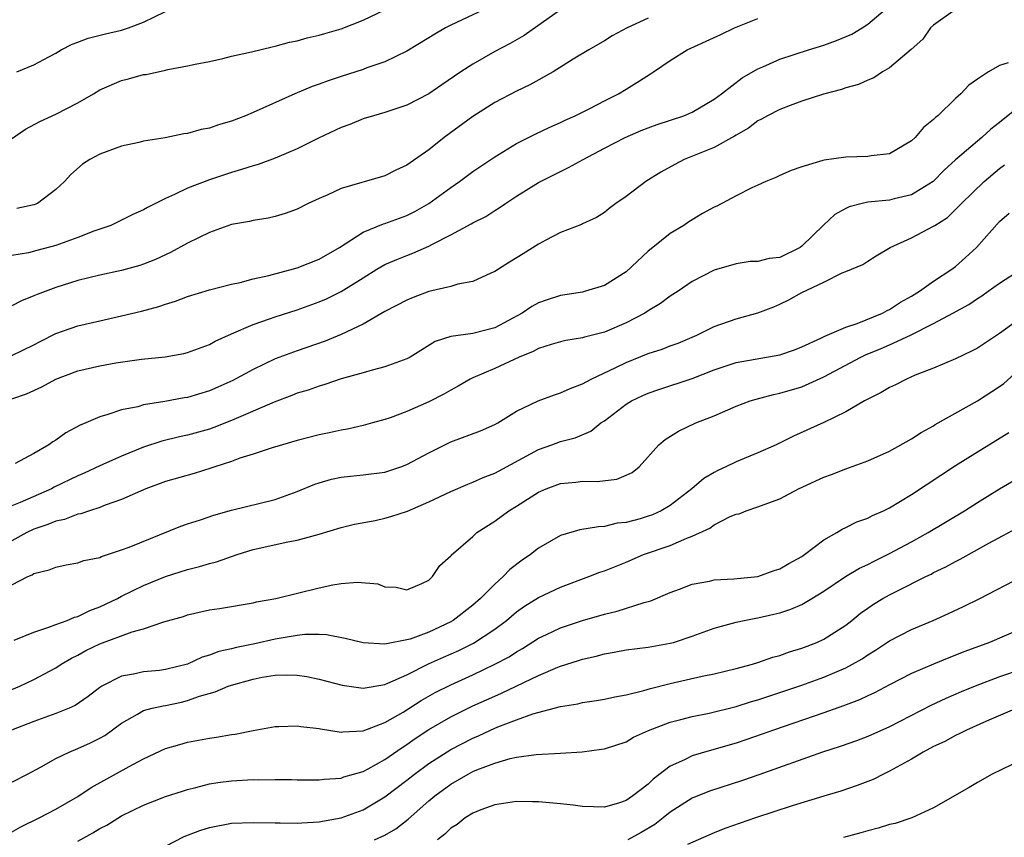
# Model space of a CAD drawing. Units: inches. Extents: x 2550000 to 2553000, y 1512000 to 1515000.
# Drawn here: x 2551718 to 2551807, y 1512929 to 1513004 of the extents above; entities that cross this region are included whole.
import ezdxf

# ---------------------------------------------------------------- set-up
doc = ezdxf.new("R2010")
doc.units = ezdxf.units.IN
doc.header["$MEASUREMENT"] = 0
doc.layers.add('LD25501512_2ft', color=103, linetype='Continuous')

msp = doc.modelspace()

# ---------------------------------------------------------------- linework, layer by layer
at = {"layer": 'LD25501512_2ft'}
for points, elevation in [([(2551761, 1513005.144), (2551757, 1513003.251), (2551756.528, 1513003), (2551755.56, 1513002.44), (2551755, 1513002.086), (2551753, 1513000.878), (2551751, 1512999.914), (2551749.355, 1512999.355), (2551749, 1512999.221), (2551747, 1512998.574), (2551745.827, 1512998.173), (2551745, 1512997.864), (2551744.354, 1512997.645), (2551742.799, 1512997), (2551739, 1512995.3), (2551738.276, 1512995), (2551737, 1512994.51), (2551735.836, 1512994.164), (2551735, 1512993.876), (2551734.25, 1512993.749), (2551733, 1512993.366), (2551732.659, 1512993.341), (2551730.969, 1512992.969), (2551729, 1512992.669), (2551728.558, 1512992.558), (2551727, 1512992.225), (2551725, 1512991.482), (2551724.096, 1512991), (2551723.423, 1512990.577), (2551722.359, 1512989.641), (2551721.791, 1512989), (2551721, 1512988.277), (2551719.318, 1512987), (2551719.101, 1512986.899), (2551719, 1512986.865), (2551717.455, 1512986.545)], 9144), ([(2551715, 1512991.538), (2551718.231, 1512993.769), (2551719.542, 1512994.458), (2551721, 1512995.144), (2551723, 1512996.169), (2551724.424, 1512997), (2551725, 1512997.364), (2551727, 1512998.219), (2551727.629, 1512998.371), (2551729, 1512998.742), (2551729.234, 1512998.766), (2551731, 1512999.155), (2551731.22, 1512999.22), (2551733, 1512999.531), (2551733.704, 1512999.704), (2551735, 1512999.945), (2551736.215, 1513000.215), (2551737, 1513000.413), (2551738.823, 1513000.823), (2551740.717, 1513001.283), (2551741, 1513001.332), (2551742.312, 1513001.688), (2551743, 1513001.809), (2551743.91, 1513002.09), (2551745, 1513002.322), (2551745.505, 1513002.495), (2551747, 1513002.927), (2551749, 1513003.714), (2551751, 1513004.649)], 9146), ([(2551717, 1512969.199), (2551718.34, 1512969.66), (2551719.719, 1512970.281), (2551721, 1512970.997), (2551723, 1512971.745), (2551725, 1512972.211), (2551726.466, 1512972.466), (2551728.796, 1512972.796), (2551730.968, 1512973.032), (2551732.671, 1512973.329), (2551733, 1512973.411), (2551735, 1512974.15), (2551735.538, 1512974.462), (2551737, 1512975.108), (2551739, 1512975.964), (2551740.472, 1512976.472), (2551741, 1512976.673), (2551743, 1512977.313), (2551745, 1512978.021), (2551745.678, 1512978.322), (2551747.014, 1512978.986), (2551749, 1512980.228), (2551750.265, 1512981), (2551751, 1512981.424), (2551752.097, 1512981.903), (2551753, 1512982.271), (2551753.542, 1512982.458), (2551755, 1512983.118), (2551755.269, 1512983.269), (2551757, 1512984.127), (2551758.869, 1512985.131), (2551759, 1512985.219), (2551760.188, 1512985.812), (2551761, 1512986.35), (2551761.408, 1512986.592), (2551761.983, 1512987), (2551763, 1512987.653), (2551765, 1512988.901), (2551767, 1512989.92), (2551767.732, 1512990.268), (2551769.055, 1512991), (2551771, 1512992.029), (2551772.884, 1512993), (2551774.363, 1512993.637), (2551775, 1512993.891), (2551775.807, 1512994.193), (2551778.241, 1512995), (2551779, 1512995.322), (2551781, 1512996.493), (2551781.682, 1512997), (2551783.548, 1512998.451), (2551785, 1512999.255), (2551785.436, 1512999.436), (2551787, 1513000.15), (2551789.612, 1513001), (2551791, 1513001.425), (2551792.155, 1513001.845), (2551793.558, 1513002.443), (2551794.487, 1513003), (2551795, 1513003.327), (2551797, 1513005)], 9136), ([(2551767, 1513004.647), (2551763.686, 1513002.314), (2551762.421, 1513001.579), (2551761, 1513000.833), (2551759, 1512999.705), (2551757.91, 1512999), (2551756.175, 1512997.825), (2551755, 1512997.005), (2551753, 1512995.958), (2551751, 1512995.293), (2551749.941, 1512995), (2551749, 1512994.699), (2551747.79, 1512994.21), (2551747, 1512993.919), (2551744.952, 1512992.952), (2551743, 1512991.968), (2551741, 1512991.115), (2551739.443, 1512990.557), (2551739, 1512990.432), (2551737.919, 1512990.08), (2551737, 1512989.814), (2551735, 1512989.155), (2551733, 1512988.381), (2551731.81, 1512987.81), (2551731, 1512987.462), (2551729.356, 1512986.644), (2551729, 1512986.43), (2551728.021, 1512985.979), (2551726.69, 1512985.31), (2551726.004, 1512985), (2551724.465, 1512984.465), (2551723, 1512983.89), (2551721, 1512983.154), (2551719.279, 1512982.722), (2551718.513, 1512982.513), (2551717, 1512982.258)], 9142), ([(2551803, 1513004.668), (2551801, 1513003.244), (2551800.73, 1513003), (2551800.019, 1513001.981), (2551798.967, 1513001.033), (2551797, 1512999.364), (2551796.341, 1512999), (2551795.549, 1512998.451), (2551795, 1512998.239), (2551794.171, 1512997.829), (2551793, 1512997.533), (2551792.621, 1512997.379), (2551790.957, 1512996.957), (2551789, 1512996.311), (2551787.938, 1512995.938), (2551787, 1512995.576), (2551785.859, 1512995), (2551785.317, 1512994.682), (2551785, 1512994.539), (2551784.135, 1512993.865), (2551783, 1512993.228), (2551782.867, 1512993.133), (2551781, 1512992.111), (2551778.26, 1512991), (2551777.435, 1512990.565), (2551776.158, 1512989.842), (2551774.78, 1512989), (2551773, 1512987.641), (2551772.049, 1512987), (2551771.449, 1512986.551), (2551771, 1512986.177), (2551770.294, 1512985.706), (2551769, 1512985.153), (2551768.904, 1512985.096), (2551767, 1512984.352), (2551765.664, 1512983.664), (2551765, 1512983.292), (2551763.6, 1512982.4), (2551762.358, 1512981.642), (2551761, 1512980.789), (2551760.64, 1512980.64), (2551759, 1512979.883), (2551757.643, 1512979.643), (2551757, 1512979.442), (2551755, 1512978.982), (2551753.567, 1512978.433), (2551753, 1512978.194), (2551751, 1512977.142), (2551749, 1512976.008), (2551747, 1512975.044), (2551745.553, 1512974.447), (2551743, 1512973.581), (2551741, 1512972.829), (2551739, 1512971.877), (2551737.137, 1512970.863), (2551735.756, 1512970.244), (2551735, 1512969.926), (2551733, 1512969.328), (2551732.713, 1512969.287), (2551730.936, 1512968.936), (2551729, 1512968.637), (2551728.479, 1512968.479), (2551727, 1512968.191), (2551725.755, 1512967.755), (2551725, 1512967.559), (2551723.723, 1512967), (2551723.208, 1512966.792), (2551721.911, 1512966.089), (2551721, 1512965.435), (2551720.724, 1512965.276), (2551720.35, 1512965), (2551719, 1512964.217), (2551717.294, 1512963.294)], 9134), ([(2551717.442, 1512999), (2551719, 1512999.645), (2551720.351, 1513000.351), (2551721, 1513000.708), (2551721.483, 1513001), (2551722.491, 1513001.51), (2551723, 1513001.69), (2551723.934, 1513002.066), (2551725.528, 1513002.472), (2551727, 1513002.801), (2551727.613, 1513003), (2551729, 1513003.531), (2551731, 1513004.493)], 9148), ([(2551775, 1513003.886), (2551773.081, 1513003), (2551771.724, 1513002.276), (2551771, 1513001.812), (2551769.574, 1513001), (2551768.14, 1513000.14), (2551766.337, 1512999), (2551764.203, 1512997.797), (2551763, 1512997.232), (2551761, 1512996.191), (2551759, 1512994.928), (2551756.406, 1512993), (2551755, 1512991.881), (2551753.287, 1512990.713), (2551753, 1512990.489), (2551751.978, 1512990.022), (2551751, 1512989.532), (2551747, 1512988.364), (2551745.794, 1512987.793), (2551745, 1512987.452), (2551744.016, 1512987), (2551743, 1512986.477), (2551741.914, 1512986.086), (2551741, 1512985.819), (2551740.35, 1512985.65), (2551739, 1512985.458), (2551738.646, 1512985.354), (2551737, 1512985.067), (2551735, 1512984.367), (2551733, 1512983.381), (2551731.467, 1512982.533), (2551730.098, 1512981.902), (2551729, 1512981.474), (2551728.646, 1512981.354), (2551727, 1512980.901), (2551725, 1512980.474), (2551723, 1512979.983), (2551721, 1512979.354), (2551719.296, 1512978.704), (2551719, 1512978.567), (2551717.879, 1512978.121), (2551717, 1512977.657)], 9140), ([(2551717, 1512973.129), (2551719, 1512974.129), (2551719.566, 1512974.434), (2551721, 1512975.141), (2551723, 1512975.835), (2551725, 1512976.316), (2551727, 1512976.745), (2551728.824, 1512977.176), (2551730.397, 1512977.603), (2551731, 1512977.815), (2551731.917, 1512978.083), (2551733, 1512978.506), (2551735, 1512979.138), (2551737, 1512979.658), (2551737.808, 1512979.808), (2551739, 1512980.122), (2551740.431, 1512980.432), (2551743, 1512981.137), (2551745, 1512981.927), (2551746.863, 1512983), (2551749, 1512984.382), (2551750.871, 1512985.128), (2551751, 1512985.159), (2551752.328, 1512985.672), (2551753, 1512985.901), (2551753.727, 1512986.273), (2551755, 1512986.988), (2551757, 1512988.454), (2551757.798, 1512989), (2551759, 1512989.911), (2551761, 1512991.246), (2551763, 1512992.456), (2551764.68, 1512993.32), (2551766.042, 1512993.958), (2551767, 1512994.37), (2551767.417, 1512994.583), (2551768.326, 1512995), (2551769.663, 1512995.663), (2551771, 1512996.358), (2551772.3, 1512997), (2551773, 1512997.413), (2551774.187, 1512998.187), (2551775.199, 1512998.801), (2551775.469, 1512999), (2551777, 1513000.04), (2551778.549, 1513001), (2551781.604, 1513002.396), (2551782.868, 1513003), (2551785, 1513003.847)], 9138), ([(2551807.817, 1512999.817), (2551807, 1512999.585), (2551806.008, 1512999), (2551805, 1512998.327), (2551804.233, 1512997.766), (2551803.485, 1512997), (2551803, 1512996.566), (2551801.392, 1512995), (2551801.17, 1512994.829), (2551801, 1512994.644), (2551800.091, 1512993.909), (2551799.32, 1512993), (2551799, 1512992.696), (2551797, 1512991.525), (2551795.325, 1512991.325), (2551795, 1512991.27), (2551793, 1512991.226), (2551791.043, 1512990.957), (2551790.904, 1512990.904), (2551789, 1512990.351), (2551788.011, 1512989.989), (2551787, 1512989.547), (2551786.637, 1512989.363), (2551785.701, 1512989), (2551785, 1512988.661), (2551784.433, 1512988.433), (2551783, 1512987.704), (2551781.237, 1512986.763), (2551781, 1512986.672), (2551779.93, 1512986.07), (2551779, 1512985.511), (2551778.688, 1512985.312), (2551778.248, 1512985), (2551777, 1512984.25), (2551775.404, 1512983), (2551775, 1512982.663), (2551773, 1512980.783), (2551771, 1512979.522), (2551769.278, 1512979), (2551769, 1512978.928), (2551767, 1512978.603), (2551765.784, 1512978.216), (2551765, 1512977.94), (2551764.391, 1512977.609), (2551763.507, 1512977), (2551761, 1512975.673), (2551759, 1512975.154), (2551757, 1512974.87), (2551755.58, 1512974.42), (2551753.287, 1512973), (2551753, 1512972.844), (2551751, 1512972.111), (2551749.82, 1512971.82), (2551749, 1512971.571), (2551747.006, 1512971.006), (2551745.508, 1512970.493), (2551745, 1512970.353), (2551744.014, 1512969.986), (2551743, 1512969.695), (2551742.514, 1512969.486), (2551740.906, 1512968.905), (2551737, 1512967.211), (2551735.414, 1512966.586), (2551735, 1512966.442), (2551733, 1512965.872), (2551732.282, 1512965.718), (2551730.668, 1512965.332), (2551729, 1512964.785), (2551727, 1512963.97), (2551725, 1512963.08), (2551723.578, 1512962.422), (2551723, 1512962.178), (2551720.864, 1512961.137), (2551720.611, 1512961), (2551717.753, 1512959.753), (2551717, 1512959.455)], 9132), ([(2551809, 1512995.953), (2551807.334, 1512994.666), (2551807, 1512994.372), (2551806.224, 1512993.776), (2551805.417, 1512993), (2551803.014, 1512990.986), (2551801.958, 1512990.042), (2551800.982, 1512989), (2551799, 1512987.772), (2551797.416, 1512987.416), (2551797, 1512987.309), (2551795, 1512987.12), (2551794.483, 1512987), (2551793.308, 1512986.692), (2551793, 1512986.546), (2551792.006, 1512985.994), (2551790.975, 1512985.025), (2551789, 1512983.099), (2551788.855, 1512983), (2551787, 1512982.089), (2551786.012, 1512981.988), (2551785, 1512981.7), (2551784.298, 1512981.702), (2551783, 1512981.494), (2551781, 1512980.908), (2551779, 1512979.896), (2551777.71, 1512979), (2551777, 1512978.556), (2551776.111, 1512977.889), (2551775, 1512977.211), (2551774.682, 1512977), (2551773, 1512976.132), (2551771, 1512975.261), (2551769.193, 1512974.808), (2551769, 1512974.739), (2551767.486, 1512974.514), (2551767, 1512974.393), (2551766.144, 1512974.144), (2551765, 1512973.785), (2551764.5, 1512973.5), (2551763.243, 1512973), (2551761, 1512971.957), (2551759, 1512971.108), (2551758.78, 1512971), (2551757.666, 1512970.334), (2551757, 1512969.996), (2551756.379, 1512969.621), (2551755, 1512968.935), (2551753, 1512968.039), (2551751.475, 1512967.475), (2551751, 1512967.316), (2551749.866, 1512967), (2551749, 1512966.769), (2551747.573, 1512966.427), (2551747, 1512966.345), (2551745.91, 1512966.089), (2551745, 1512965.905), (2551743, 1512965.385), (2551741.652, 1512965), (2551740.72, 1512964.72), (2551739, 1512964.148), (2551737.774, 1512963.774), (2551737, 1512963.484), (2551735.497, 1512963), (2551735.132, 1512962.868), (2551733.599, 1512962.401), (2551731, 1512961.656), (2551729.201, 1512961), (2551727, 1512960.027), (2551725.508, 1512959.508), (2551725, 1512959.298), (2551724.062, 1512959), (2551723.283, 1512958.717), (2551723, 1512958.668), (2551721.806, 1512958.194), (2551721, 1512958.049), (2551720.272, 1512957.728), (2551719, 1512957.314), (2551718.353, 1512957), (2551717, 1512956.246)], 9130), ([(2551717, 1512952.242), (2551718.454, 1512953), (2551718.836, 1512953.164), (2551719, 1512953.28), (2551720.395, 1512953.604), (2551721, 1512953.861), (2551721.943, 1512954.057), (2551723, 1512954.238), (2551723.554, 1512954.446), (2551725, 1512954.74), (2551725.175, 1512954.825), (2551727, 1512955.423), (2551727.687, 1512955.687), (2551732.407, 1512957.593), (2551733, 1512957.802), (2551734.179, 1512958.179), (2551735.405, 1512958.595), (2551737, 1512959.05), (2551741, 1512960.02), (2551743, 1512960.736), (2551744.596, 1512961.404), (2551745, 1512961.543), (2551746.141, 1512961.859), (2551747, 1512962.047), (2551747.85, 1512962.15), (2551749, 1512962.256), (2551751, 1512962.525), (2551752.439, 1512963), (2551753, 1512963.204), (2551755, 1512964.28), (2551757, 1512965.277), (2551759.71, 1512966.29), (2551761, 1512966.848), (2551761.278, 1512967), (2551763, 1512968.059), (2551764.95, 1512969), (2551766.441, 1512969.559), (2551767, 1512969.728), (2551767.867, 1512970.133), (2551769, 1512970.559), (2551769.799, 1512971), (2551772.036, 1512972.037), (2551773, 1512972.508), (2551775, 1512973.319), (2551776.276, 1512973.724), (2551777, 1512974.009), (2551777.731, 1512974.269), (2551779.435, 1512975), (2551781, 1512975.793), (2551783, 1512976.49), (2551785, 1512977.017), (2551786.431, 1512977.569), (2551787, 1512977.807), (2551787.797, 1512978.203), (2551789, 1512978.877), (2551791, 1512979.833), (2551792.665, 1512980.665), (2551793, 1512980.788), (2551794.568, 1512981.432), (2551795, 1512981.749), (2551795.759, 1512982.241), (2551797.045, 1512983), (2551799, 1512983.856), (2551801, 1512984.918), (2551801.106, 1512985), (2551802.268, 1512985.732), (2551803.291, 1512986.709), (2551803.541, 1512987), (2551805.614, 1512989), (2551807, 1512990.173), (2551807.481, 1512990.518)], 9128), ([(2551717.21, 1512947.21), (2551719, 1512947.94), (2551720.37, 1512948.371), (2551721, 1512948.632), (2551722.028, 1512949), (2551722.703, 1512949.297), (2551723, 1512949.365), (2551724.094, 1512949.906), (2551725, 1512950.239), (2551726.609, 1512951), (2551727, 1512951.206), (2551729, 1512952.173), (2551731, 1512952.998), (2551733, 1512953.644), (2551734.093, 1512953.907), (2551735, 1512954.174), (2551735.657, 1512954.343), (2551737.543, 1512955), (2551739, 1512955.463), (2551742.162, 1512956.162), (2551743, 1512956.313), (2551745, 1512956.875), (2551747, 1512957.471), (2551748.235, 1512957.766), (2551750.118, 1512958.119), (2551751, 1512958.311), (2551751.537, 1512958.463), (2551753.046, 1512958.954), (2551755, 1512959.798), (2551757, 1512960.742), (2551758.569, 1512961.431), (2551759, 1512961.587), (2551759.961, 1512962.039), (2551761, 1512962.427), (2551765, 1512964.57), (2551766.22, 1512965), (2551767, 1512965.304), (2551768.346, 1512965.654), (2551769.753, 1512966.247), (2551770.691, 1512967), (2551771, 1512967.199), (2551773, 1512968.701), (2551773.486, 1512969), (2551774.502, 1512969.497), (2551775, 1512969.713), (2551775.951, 1512970.049), (2551779, 1512971.042), (2551781, 1512971.827), (2551783, 1512972.507), (2551787, 1512973.212), (2551788.329, 1512973.671), (2551789, 1512973.933), (2551790.726, 1512974.726), (2551791.088, 1512974.912), (2551791.318, 1512975), (2551793, 1512975.734), (2551794.051, 1512976.052), (2551796.357, 1512977), (2551796.764, 1512977.236), (2551797, 1512977.33), (2551798.001, 1512977.999), (2551799, 1512978.561), (2551799.724, 1512979), (2551801, 1512979.912), (2551802.66, 1512981), (2551803, 1512981.259), (2551803.919, 1512982.08), (2551804.916, 1512983), (2551807, 1512985.363), (2551807.882, 1512986.118)], 9126), ([(2551717, 1512942.701), (2551717.709, 1512943), (2551719, 1512943.625), (2551721, 1512944.686), (2551721.478, 1512945), (2551722.434, 1512945.566), (2551723, 1512945.843), (2551723.749, 1512946.251), (2551725, 1512946.856), (2551727.949, 1512947.948), (2551729, 1512948.222), (2551730.856, 1512948.856), (2551732.63, 1512949.37), (2551733, 1512949.497), (2551735, 1512949.949), (2551735.909, 1512950.09), (2551739, 1512950.617), (2551739.305, 1512950.695), (2551741.063, 1512951), (2551745, 1512951.959), (2551746.243, 1512952.243), (2551747, 1512952.358), (2551748.501, 1512952.5), (2551750.344, 1512952.345), (2551751, 1512952.069), (2551752.017, 1512952.017), (2551753, 1512951.774), (2551754.351, 1512952.351), (2551755, 1512952.678), (2551755.346, 1512953), (2551755.987, 1512954.013), (2551757, 1512954.882), (2551757.043, 1512954.957), (2551759, 1512956.662), (2551759.369, 1512957), (2551761, 1512958.04), (2551762.295, 1512959), (2551763, 1512959.419), (2551765, 1512960.697), (2551765.694, 1512961), (2551767, 1512961.472), (2551768.396, 1512961.604), (2551769, 1512961.685), (2551770.338, 1512961.662), (2551772.124, 1512961.876), (2551773, 1512962.23), (2551773.52, 1512962.48), (2551774.184, 1512963), (2551775.97, 1512965), (2551776.527, 1512965.473), (2551777.741, 1512966.259), (2551779.321, 1512967), (2551781, 1512967.65), (2551783, 1512968.511), (2551784.285, 1512969), (2551784.831, 1512969.169), (2551786.404, 1512969.596), (2551787, 1512969.706), (2551789, 1512970.298), (2551791, 1512971.185), (2551794.377, 1512973), (2551794.795, 1512973.204), (2551796.232, 1512973.768), (2551797, 1512974.108), (2551798.896, 1512975), (2551801, 1512976.068), (2551802.746, 1512977), (2551804.206, 1512977.794), (2551805, 1512978.345), (2551805.406, 1512978.594), (2551805.987, 1512979), (2551807, 1512979.748), (2551809, 1512981.005)], 9124), ([(2551809, 1512976.577), (2551807, 1512975.157), (2551805, 1512973.816), (2551804.475, 1512973.525), (2551803, 1512972.843), (2551801, 1512971.996), (2551799.34, 1512971.34), (2551798.534, 1512971), (2551797.52, 1512970.48), (2551797, 1512970.232), (2551796.227, 1512969.773), (2551795, 1512969.173), (2551794.898, 1512969.102), (2551794.696, 1512969), (2551793, 1512968.009), (2551791, 1512967.049), (2551788.222, 1512965.778), (2551786.645, 1512965), (2551785, 1512964.277), (2551783, 1512963.466), (2551782.06, 1512963), (2551781.335, 1512962.665), (2551781, 1512962.485), (2551780.063, 1512961.937), (2551778.977, 1512961), (2551777, 1512959.483), (2551776.183, 1512959), (2551775.374, 1512958.626), (2551775, 1512958.487), (2551774.262, 1512958.262), (2551773, 1512957.928), (2551772.152, 1512957.848), (2551771, 1512957.55), (2551770.457, 1512957.543), (2551768.758, 1512957.242), (2551767, 1512956.74), (2551765, 1512955.594), (2551764.252, 1512955), (2551763.513, 1512954.486), (2551762.374, 1512953.626), (2551761.782, 1512953), (2551761, 1512952.313), (2551759.7, 1512951), (2551759, 1512950.385), (2551757.232, 1512949), (2551757, 1512948.864), (2551755, 1512947.927), (2551753.301, 1512947.302), (2551753, 1512947.215), (2551751.127, 1512946.873), (2551751, 1512946.823), (2551749, 1512946.953), (2551747.359, 1512947.359), (2551745.684, 1512947.685), (2551745, 1512947.706), (2551743.711, 1512947.711), (2551743, 1512947.63), (2551741, 1512947.288), (2551739.131, 1512946.869), (2551737.463, 1512946.537), (2551737, 1512946.41), (2551735.846, 1512946.153), (2551735, 1512945.827), (2551734.354, 1512945.646), (2551733, 1512945.017), (2551731, 1512944.512), (2551730.444, 1512944.443), (2551729, 1512944.305), (2551728.095, 1512944.095), (2551727, 1512943.931), (2551725.195, 1512943), (2551725, 1512942.873), (2551723.94, 1512942.061), (2551722.752, 1512941.248), (2551722.202, 1512941), (2551721, 1512940.502), (2551719, 1512939.782), (2551716.956, 1512939)], 9122), ([(2551717, 1512934.266), (2551718.43, 1512935), (2551719.65, 1512935.65), (2551721, 1512936.405), (2551722.224, 1512937), (2551723, 1512937.315), (2551724.162, 1512937.837), (2551725, 1512938.261), (2551725.474, 1512938.526), (2551727, 1512939.639), (2551728.442, 1512940.442), (2551729, 1512940.781), (2551729.785, 1512941), (2551730.772, 1512941.228), (2551731, 1512941.254), (2551732.447, 1512941.553), (2551733, 1512941.69), (2551734.09, 1512942.09), (2551735.519, 1512942.481), (2551736.705, 1512943), (2551737, 1512943.103), (2551739, 1512943.652), (2551739.82, 1512943.82), (2551741, 1512944.003), (2551742.054, 1512944.054), (2551743, 1512944.019), (2551743.889, 1512943.89), (2551745, 1512943.648), (2551747.09, 1512943.09), (2551749, 1512942.823), (2551751, 1512943.17), (2551751.272, 1512943.272), (2551753, 1512944.043), (2551754.971, 1512945.029), (2551756.341, 1512945.659), (2551757.732, 1512946.268), (2551759.074, 1512946.926), (2551761, 1512948.197), (2551762.07, 1512949), (2551763, 1512949.795), (2551763.704, 1512950.296), (2551765, 1512951.099), (2551767, 1512952.034), (2551769.577, 1512953), (2551770.598, 1512953.402), (2551771, 1512953.524), (2551773, 1512954.32), (2551774.563, 1512955), (2551777, 1512955.835), (2551778.503, 1512956.503), (2551779, 1512956.674), (2551780.603, 1512957.397), (2551781, 1512957.714), (2551782.469, 1512958.469), (2551783, 1512958.672), (2551783.273, 1512958.727), (2551783.91, 1512959), (2551785, 1512959.337), (2551785.562, 1512959.562), (2551787, 1512960.077), (2551788.683, 1512961), (2551791, 1512962.058), (2551791.7, 1512962.3), (2551793, 1512962.816), (2551795, 1512963.536), (2551797, 1512964.432), (2551799, 1512965.558), (2551799.86, 1512966.14), (2551801, 1512966.747), (2551801.151, 1512966.849), (2551805, 1512969.014), (2551807, 1512970.309), (2551807.399, 1512970.601), (2551809, 1512972.019)], 9120), ([(2551716.533, 1512929.467), (2551717.816, 1512930.184), (2551719.488, 1512931), (2551721, 1512931.788), (2551723, 1512932.964), (2551724.217, 1512933.783), (2551727.693, 1512935.693), (2551729, 1512936.382), (2551731, 1512937.316), (2551732.296, 1512937.704), (2551733, 1512937.891), (2551735, 1512938.272), (2551735.642, 1512938.358), (2551737, 1512938.61), (2551737.352, 1512938.648), (2551739, 1512938.973), (2551741, 1512939.327), (2551741.319, 1512939.319), (2551743, 1512939.393), (2551743.321, 1512939.321), (2551745, 1512939.137), (2551745.11, 1512939.11), (2551747, 1512938.822), (2551747.15, 1512938.851), (2551749, 1512938.934), (2551751, 1512939.693), (2551752.645, 1512940.645), (2551754.301, 1512941.699), (2551755.584, 1512942.416), (2551757, 1512943.138), (2551759, 1512944.048), (2551761.026, 1512945), (2551762.309, 1512945.691), (2551763, 1512946.145), (2551763.547, 1512946.453), (2551765, 1512947.389), (2551765.716, 1512947.716), (2551767, 1512948.335), (2551769, 1512948.997), (2551771, 1512949.581), (2551772.158, 1512949.842), (2551774.624, 1512950.624), (2551775.224, 1512950.776), (2551777, 1512951.545), (2551777.845, 1512951.845), (2551779, 1512952.291), (2551780.586, 1512952.586), (2551781, 1512952.692), (2551782.789, 1512952.789), (2551785, 1512953.015), (2551786.465, 1512953.535), (2551787, 1512953.705), (2551787.817, 1512954.183), (2551789, 1512954.839), (2551789.247, 1512955), (2551791, 1512956.336), (2551792.185, 1512957), (2551792.676, 1512957.324), (2551793, 1512957.461), (2551794.009, 1512957.991), (2551795, 1512958.324), (2551795.434, 1512958.566), (2551796.438, 1512959), (2551797, 1512959.272), (2551799, 1512960.48), (2551803, 1512963.117), (2551805, 1512964.378), (2551807.862, 1512966.138)], 9118), ([(2551723, 1512928.881), (2551724.366, 1512929.634), (2551725, 1512930.031), (2551725.655, 1512930.345), (2551727, 1512931.181), (2551729, 1512932.151), (2551731, 1512932.938), (2551732.548, 1512933.452), (2551733, 1512933.591), (2551733.767, 1512933.767), (2551735, 1512934.105), (2551735.767, 1512934.233), (2551737, 1512934.394), (2551739, 1512934.497), (2551739.516, 1512934.484), (2551741, 1512934.496), (2551742.488, 1512934.488), (2551743, 1512934.47), (2551745, 1512934.467), (2551745.464, 1512934.537), (2551747, 1512934.636), (2551747.263, 1512934.737), (2551749, 1512935.23), (2551749.472, 1512935.473), (2551751, 1512936.319), (2551752.572, 1512937.428), (2551753, 1512937.69), (2551753.764, 1512938.236), (2551755, 1512939.052), (2551757, 1512940.215), (2551759, 1512941.201), (2551761, 1512942.111), (2551761.629, 1512942.371), (2551765, 1512943.976), (2551766.746, 1512944.747), (2551767, 1512944.844), (2551768.645, 1512945.355), (2551769, 1512945.483), (2551770.251, 1512945.749), (2551771, 1512945.959), (2551771.896, 1512946.104), (2551773, 1512946.315), (2551775, 1512946.57), (2551777, 1512946.917), (2551777.295, 1512947), (2551779, 1512947.566), (2551781, 1512948.293), (2551783, 1512948.841), (2551783.735, 1512949), (2551784.794, 1512949.206), (2551785, 1512949.234), (2551786.443, 1512949.557), (2551787, 1512949.695), (2551787.985, 1512950.015), (2551789, 1512950.462), (2551789.917, 1512951), (2551791, 1512951.669), (2551792.991, 1512953.009), (2551794.246, 1512953.754), (2551795, 1512954.108), (2551795.586, 1512954.414), (2551797, 1512955.107), (2551799, 1512956.172), (2551800.517, 1512957), (2551803.825, 1512959), (2551805, 1512959.759), (2551807, 1512960.991), (2551809, 1512962.159)], 9116), ([(2551731, 1512928.43), (2551732.707, 1512929.293), (2551734.141, 1512929.859), (2551735, 1512930.138), (2551737, 1512930.522), (2551739, 1512930.597), (2551741, 1512930.539), (2551741.453, 1512930.546), (2551743, 1512930.508), (2551743.436, 1512930.564), (2551745, 1512930.631), (2551745.293, 1512930.707), (2551747, 1512930.997), (2551749, 1512931.73), (2551751, 1512932.908), (2551753, 1512934.437), (2551753.703, 1512935), (2551755, 1512935.949), (2551757, 1512937.236), (2551759, 1512938.274), (2551759.517, 1512938.483), (2551760.614, 1512939), (2551761.302, 1512939.302), (2551763, 1512939.95), (2551764.48, 1512940.48), (2551767, 1512941.149), (2551768.589, 1512941.411), (2551769, 1512941.518), (2551770.289, 1512941.711), (2551771, 1512941.835), (2551771.956, 1512942.044), (2551773, 1512942.227), (2551774.608, 1512942.608), (2551775.207, 1512942.793), (2551777, 1512943.243), (2551779.921, 1512943.92), (2551781, 1512944.141), (2551783, 1512944.603), (2551784.489, 1512945), (2551785, 1512945.151), (2551786.358, 1512945.643), (2551787, 1512945.812), (2551787.867, 1512946.133), (2551789, 1512946.478), (2551790.358, 1512947), (2551791, 1512947.289), (2551793, 1512948.58), (2551793.55, 1512949), (2551794.348, 1512949.652), (2551795, 1512950.123), (2551795.522, 1512950.478), (2551796.384, 1512951), (2551797, 1512951.343), (2551797.708, 1512951.708), (2551800.284, 1512953), (2551800.771, 1512953.229), (2551801, 1512953.356), (2551802.118, 1512953.882), (2551803, 1512954.382), (2551803.417, 1512954.583), (2551806.04, 1512956.04), (2551809, 1512957.615)], 9114), ([(2551750.061, 1512929), (2551751, 1512929.442), (2551751.989, 1512930.011), (2551753.12, 1512930.88), (2551755, 1512932.545), (2551755.535, 1512933), (2551757, 1512934.073), (2551758.583, 1512935), (2551759, 1512935.224), (2551759.389, 1512935.389), (2551761, 1512936.001), (2551762.408, 1512936.408), (2551763, 1512936.523), (2551764.776, 1512936.776), (2551767, 1512936.89), (2551768.977, 1512937.023), (2551770.747, 1512937.253), (2551771, 1512937.3), (2551773, 1512937.949), (2551773.655, 1512938.345), (2551775.035, 1512938.965), (2551777, 1512939.715), (2551777.959, 1512939.958), (2551779, 1512940.251), (2551780.561, 1512940.561), (2551783, 1512941.15), (2551784.404, 1512941.596), (2551785, 1512941.761), (2551787, 1512942.425), (2551789, 1512943.11), (2551791, 1512943.825), (2551793, 1512944.674), (2551793.618, 1512945), (2551794.495, 1512945.505), (2551795, 1512945.852), (2551795.715, 1512946.285), (2551797, 1512947.125), (2551799, 1512948.16), (2551800.961, 1512949), (2551802.375, 1512949.625), (2551803.734, 1512950.266), (2551805.232, 1512951), (2551809.094, 1512953)], 9112), ([(2551809, 1512948.225), (2551806.11, 1512947), (2551803.845, 1512946.155), (2551802.407, 1512945.593), (2551800.989, 1512945.011), (2551799, 1512944.16), (2551797, 1512943.133), (2551795.605, 1512942.395), (2551795, 1512942.128), (2551794.238, 1512941.762), (2551792.782, 1512941.218), (2551791, 1512940.583), (2551786.419, 1512939), (2551785.381, 1512938.619), (2551783.89, 1512938.11), (2551783, 1512937.82), (2551780.12, 1512937), (2551779, 1512936.662), (2551778.296, 1512936.296), (2551777, 1512935.708), (2551775.461, 1512934.539), (2551775, 1512934.089), (2551773.602, 1512933), (2551773, 1512932.581), (2551772.365, 1512932.366), (2551771, 1512931.97), (2551769, 1512932.032), (2551768.165, 1512932.165), (2551767, 1512932.295), (2551765, 1512932.467), (2551764.458, 1512932.459), (2551763, 1512932.483), (2551761, 1512932.203), (2551759.736, 1512931.735), (2551759, 1512931.441), (2551758.319, 1512931), (2551757.591, 1512930.409), (2551757, 1512930.054), (2551756.472, 1512929.528), (2551755.782, 1512929)], 9110), ([(2551809, 1512944.525), (2551807, 1512943.843), (2551804.792, 1512943), (2551803.519, 1512942.481), (2551802.114, 1512941.886), (2551800.752, 1512941.248), (2551797, 1512939.295), (2551795, 1512938.42), (2551793.965, 1512938.035), (2551792.486, 1512937.514), (2551790.893, 1512937), (2551785.084, 1512934.917), (2551783.594, 1512934.406), (2551780.571, 1512933.429), (2551779, 1512932.793), (2551777, 1512931.532), (2551776.352, 1512931), (2551775.591, 1512930.409), (2551774.341, 1512929.658), (2551773.152, 1512929)], 9108), ([(2551808.588, 1512941), (2551805.817, 1512939.817), (2551804.001, 1512939), (2551803.346, 1512938.654), (2551803, 1512938.508), (2551802.025, 1512937.975), (2551801, 1512937.5), (2551800.067, 1512937), (2551799, 1512936.366), (2551797, 1512935.26), (2551796.432, 1512935), (2551795.487, 1512934.513), (2551794.047, 1512933.953), (2551792.554, 1512933.446), (2551790.991, 1512932.991), (2551788.102, 1512932.102), (2551784.783, 1512931), (2551781.976, 1512930.024), (2551781, 1512929.638), (2551778.583, 1512928.583)], 9106), ([(2551809, 1512936.274), (2551806.355, 1512935), (2551805, 1512934.227), (2551804.236, 1512933.764), (2551801, 1512931.913), (2551799.016, 1512931), (2551797.494, 1512930.506), (2551797, 1512930.4), (2551795.941, 1512930.059), (2551795, 1512929.827), (2551794.363, 1512929.637), (2551792.782, 1512929.218)], 9104)]:
    msp.add_lwpolyline(points, dxfattribs=dict(at, elevation=elevation))

doc.saveas('drawing.dxf')
